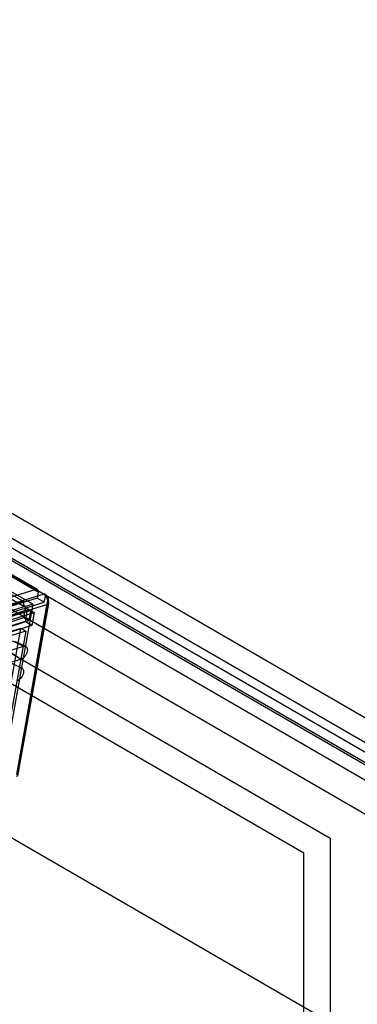
# Model space of a CAD drawing. Units: millimetres. Extents: x -1492 to 3229, y -188 to 2677.
# Drawn here: x 1415 to 1460, y 861 to 994 of the extents above; entities that cross this region are included whole.
import ezdxf

# ---------------------------------------------------------------- set-up
doc = ezdxf.new("R2010")
doc.units = ezdxf.units.MM
doc.header["$LTSCALE"] = 19.36
doc.layers.get('0').update_dxf_attribs({"linetype": 'CONTINUOUS'})
doc.layers.add('06___PRT_ALL_SURFS', color=7, linetype='CONTINUOUS')

msp = doc.modelspace()

# ---------------------------------------------------------------- linework, layer by layer
at = {"color": 7, "linetype": 'Continuous'}
for p, q in [((1297.91, 994.16), (2029.89, 571.56)), ((2026.45, 567.44), (1289.55, 992.88)), ((1276.14, 962.82), (2014.37, 536.61))]:
    msp.add_line(p, q, dxfattribs=at)
at = {"color": 9, "linetype": 'Continuous'}
for p, q in [((2024.21, 566.36), (1285.99, 992.56)), ((2026.27, 567.22), (1288.78, 993)), ((2021.49, 563.33), (1283.27, 989.53)), ((1299.47, 988.58), (2027.25, 568.4)), ((1301.49, 988.72), (2027.99, 569.29)), ((1370.84, 943.63), (1416.81, 917.09)), ((1417.09, 916.74), (1371.09, 943.3)), ((1387.74, 905.57), (1418.4, 915.1)), ((1414.21, 892.07), (1418.39, 915.41)), ((1418.4, 915.1), (1414.22, 891.76)), ((1415.11, 909.42), (1413.64, 910.09)), ((1413.38, 908.63), (1414.79, 907.65))]:
    msp.add_line(p, q, dxfattribs=at)
at = {"color": 6, "linetype": 'Continuous'}
for p, q in [((1416.98, 917.08), (1371.01, 943.62)), ((1370.24, 940.76), (1415.07, 914.88)), ((1370.34, 941.33), (1415.17, 915.45)), ((1416.38, 915.1), (1371.13, 941.22)), ((1416.81, 917.09), (1386.15, 907.56)), ((1417.87, 916.48), (1387.21, 906.95)), ((1417.09, 916.74), (1416.98, 915.93)), ((1416.98, 915.93), (1385.98, 906.29)), ((1386.93, 905.74), (1417.94, 915.37)), ((1415.17, 915.45), (1410.8, 914.1)), ((1416.38, 915.1), (1412.68, 894.42)), ((1414.36, 891.87), (1418.54, 915.21)), ((1415.17, 915.45), (1415.07, 914.88)), ((1415.22, 914.92), (1415.07, 914.88)), ((1415.22, 914.92), (1415.19, 914.75)), ((1415.22, 914.92), (1415.44, 914.8)), ((1416.38, 915.1), (1415.44, 914.8)), ((1417.94, 915.37), (1416.98, 915.93)), ((1417.94, 915.37), (1418.11, 916.15)), ((1415.19, 914.75), (1410.67, 913.35)), ((1411.37, 913.03), (1415.64, 914.36)), ((1416.08, 914.24), (1411.55, 912.84)), ((1412.23, 912.63), (1416.57, 913.98)), ((1415.17, 913.29), (1415.44, 914.8)), ((1416.08, 914.24), (1415.19, 914.75)), ((1415.64, 914.36), (1415.35, 912.77)), ((1416.57, 913.98), (1415.64, 914.36)), ((1416.08, 914.24), (1415.84, 912.91)), ((1416.57, 913.98), (1416.26, 912.21)), ((1415.35, 912.77), (1411.08, 911.44)), ((1411.71, 912.18), (1415.17, 913.29)), ((1412.41, 911.78), (1415.84, 912.91)), ((1415.17, 913.29), (1415.84, 912.91)), ((1416.26, 912.21), (1415.35, 912.77)), ((1414.76, 911.83), (1410.37, 910.56)), ((1415.43, 911.44), (1411.07, 910.15)), ((1416.26, 912.21), (1411.92, 910.86)), ((1412.1, 897), (1414.76, 911.83)), ((1415.43, 911.44), (1412.77, 896.61)), ((1415.43, 911.44), (1414.76, 911.83)), ((1413.89, 910.09), (1415.41, 909.42)), ((1405.53, 906.44), (1415.11, 909.42)), ((1414.79, 907.65), (1405.21, 904.67)), ((1413.37, 907.16), (1414.89, 906.49))]:
    msp.add_line(p, q, dxfattribs=at)
for points in [[(1418.11, 916.15), (1418.12, 916.21), (1418.13, 916.26), (1418.12, 916.31), (1418.12, 916.35), (1418.1, 916.39), (1418.08, 916.42), (1418.06, 916.45), (1418.03, 916.47), (1417.99, 916.48), (1417.95, 916.49), (1417.91, 916.49), (1417.87, 916.48)], [(1418.54, 915.21), (1418.56, 915.37), (1418.55, 915.53), (1418.53, 915.68), (1418.49, 915.84), (1418.43, 915.99), (1418.35, 916.13), (1418.27, 916.25), (1418.16, 916.36), (1418.05, 916.46)], [(1415.11, 909.42), (1415.24, 909.45), (1415.36, 909.44), (1415.46, 909.39), (1415.55, 909.31), (1415.61, 909.2), (1415.64, 909.07), (1415.65, 908.92), (1415.64, 908.75), (1415.59, 908.57), (1415.52, 908.39), (1415.43, 908.22), (1415.32, 908.06), (1415.2, 907.91), (1415.06, 907.8), (1414.93, 907.71), (1414.79, 907.65)], [(1414.58, 906.49), (1414.71, 906.52), (1414.83, 906.51), (1414.94, 906.46), (1415.02, 906.38), (1415.08, 906.28), (1415.12, 906.14), (1415.13, 905.99), (1415.11, 905.82), (1415.07, 905.64), (1415, 905.46), (1414.91, 905.29), (1414.8, 905.13), (1414.67, 904.99), (1414.54, 904.87), (1414.4, 904.78), (1414.26, 904.72)]]:
    msp.add_lwpolyline(points, dxfattribs=at)
at = {"color": 9, "linetype": 'Continuous'}
for points in [[(1417.87, 916.48), (1418.02, 916.34), (1418.16, 916.17), (1418.27, 915.98), (1418.35, 915.76), (1418.4, 915.54), (1418.42, 915.31), (1418.4, 915.1)], [(1418.11, 916.15), (1418.19, 916.08), (1418.26, 915.98), (1418.32, 915.88), (1418.37, 915.76), (1418.39, 915.64), (1418.4, 915.52), (1418.39, 915.41)], [(1418.4, 915.1), (1418.46, 915.12), (1418.5, 915.15), (1418.53, 915.19), (1418.54, 915.23), (1418.53, 915.27), (1418.5, 915.32), (1418.45, 915.36), (1418.39, 915.41)]]:
    msp.add_lwpolyline(points, dxfattribs=at)
at = {"color": 6, "linetype": 'Continuous'}
msp.add_ellipse((1416.75, 916.64), major_axis=(0.225, 0.447), ratio=0.598796, start_param=-1.046206, end_param=0.52459, dxfattribs=at)
at = {"layer": '06___PRT_ALL_SURFS', "color": 2, "linetype": 'Continuous'}
for p, q in [((1394.43, 919.41), (1456.65, 883.48)), ((1453.12, 881.44), (1390.89, 917.37)), ((1456.65, 883.48), (1456.65, 731.62)), ((1453.12, 729.57), (1453.12, 881.44))]:
    msp.add_line(p, q, dxfattribs=at)

doc.saveas('drawing.dxf')
